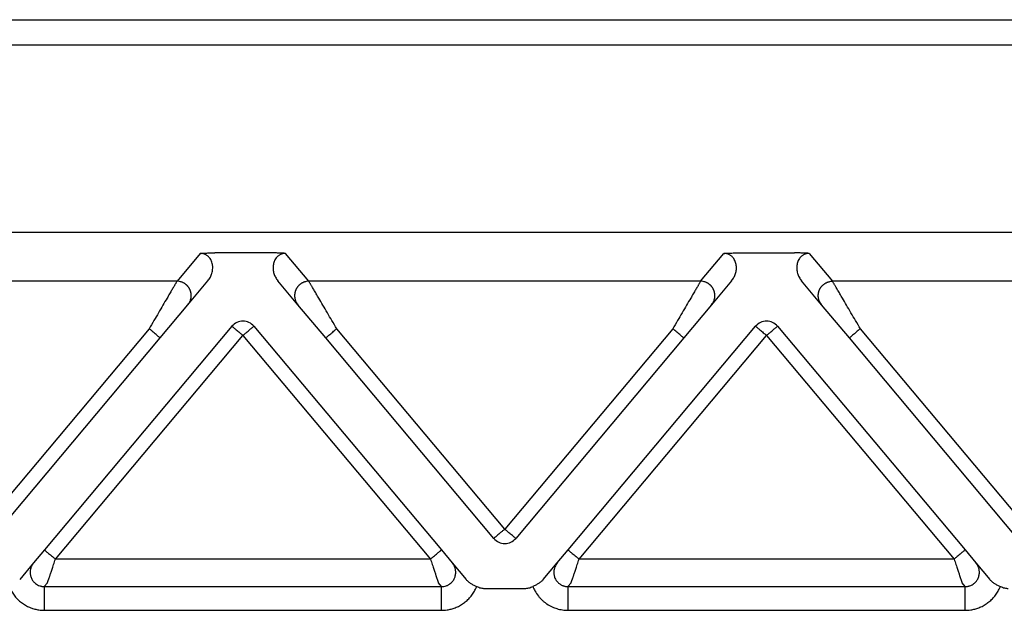
# Model space of a CAD drawing. Units: millimetres. Extents: x 476 to 777, y 218 to 428.
# Drawn here: x 572 to 593, y 288 to 301 of the extents above; entities that cross this region are included whole.
import ezdxf

# ---------------------------------------------------------------- set-up
doc = ezdxf.new("R2010")
doc.units = ezdxf.units.MM

msp = doc.modelspace()

# ---------------------------------------------------------------- linework, layer by layer
at = {"color": 2, "linetype": 'Continuous'}
for p, q in [((547.835, 300.68), (606.365, 300.68)), ((576.198, 295.775), (575.709, 295.191)), ((577.682, 295.786), (576.505, 295.786)), ((578.479, 295.191), (577.989, 295.775)), ((586.709, 295.191), (587.198, 295.775)), ((587.505, 295.786), (588.682, 295.786)), ((588.989, 295.775), (589.479, 295.191)), ((575.709, 295.191), (567.479, 295.191)), ((575.938, 294.699), (576.359, 295.2)), ((578.249, 294.699), (577.828, 295.2)), ((586.709, 295.191), (578.479, 295.191)), ((587.359, 295.2), (586.938, 294.699)), ((589.249, 294.699), (588.828, 295.2)), ((597.709, 295.191), (589.479, 295.191)), ((575.353, 294.002), (575.938, 294.699)), ((578.834, 294.002), (578.249, 294.699)), ((586.938, 294.699), (586.353, 294.002)), ((589.834, 294.002), (589.249, 294.699)), ((575.123, 294.195), (571.594, 289.988)), ((576.864, 294.246), (572.925, 289.552)), ((577.323, 294.246), (581.262, 289.552)), ((582.594, 289.988), (579.064, 294.195)), ((586.123, 294.195), (582.594, 289.988)), ((583.925, 289.552), (587.864, 294.246)), ((588.323, 294.246), (592.262, 289.552)), ((593.594, 289.988), (590.064, 294.195)), ((571.823, 289.795), (575.353, 294.002)), ((573.154, 289.359), (577.094, 294.054)), ((577.094, 294.054), (581.033, 289.359)), ((582.364, 289.795), (578.834, 294.002)), ((586.353, 294.002), (582.823, 289.795)), ((584.154, 289.359), (588.094, 294.054)), ((588.094, 294.054), (592.033, 289.359)), ((593.364, 289.795), (589.834, 294.002)), ((572.925, 289.552), (572.697, 289.281)), ((581.033, 289.359), (573.154, 289.359)), ((581.262, 289.552), (581.49, 289.281)), ((583.697, 289.281), (583.925, 289.552)), ((592.033, 289.359), (584.154, 289.359)), ((592.262, 289.552), (592.49, 289.281)), ((572.697, 289.281), (572.404, 288.932)), ((581.49, 289.281), (581.783, 288.932)), ((583.404, 288.932), (583.697, 289.281)), ((592.49, 289.281), (592.783, 288.932)), ((572.987, 288.861), (572.922, 288.783)), ((572.922, 288.783), (581.265, 288.783)), ((581.265, 288.783), (581.2, 288.861)), ((582.171, 288.744), (583.016, 288.744)), ((583.987, 288.861), (583.922, 288.783)), ((583.922, 288.783), (592.265, 288.783)), ((592.265, 288.783), (592.2, 288.861)), ((572.922, 288.285), (581.265, 288.285)), ((583.922, 288.285), (592.265, 288.285))]:
    msp.add_line(p, q, dxfattribs=at)
at = {"color": 7, "linetype": 'Continuous'}
for p, q in [((600.274, 300.144), (553.913, 300.144)), ((600.274, 300.144), (553.913, 300.144)), ((600.274, 296.217), (553.913, 296.217))]:
    msp.add_line(p, q, dxfattribs=at)
at = {"color": 2, "linetype": 'Continuous'}
for centre, start, end in [((577.094, 294.054), 90, 140), ((577.094, 294.054), 40, 90), ((588.094, 294.054), 90, 140), ((588.094, 294.054), 40, 90), ((582.594, 289.988), 220, 270), ((582.594, 289.988), 270, 320)]:
    msp.add_arc(centre, 0.3, start, end, dxfattribs=at)
for points, knots in [([(576.198, 295.775), (576.202, 295.775), (576.212, 295.776), (576.229, 295.777), (576.247, 295.778), (576.272, 295.78), (576.302, 295.781), (576.354, 295.784), (576.422, 295.785), (576.477, 295.785), (576.505, 295.786)], [0, 0, 0, 0, 0.0108475, 0.0315805, 0.049938, 0.0658136, 0.1054816, 0.1411152, 0.2221675, 0.3072882, 0.3072882, 0.3072882, 0.3072882]), ([(576.359, 295.2), (576.368, 295.212), (576.387, 295.236), (576.411, 295.276), (576.429, 295.317), (576.444, 295.359), (576.453, 295.399), (576.459, 295.442), (576.461, 295.483), (576.457, 295.54), (576.44, 295.609), (576.406, 295.667), (576.377, 295.7), (576.358, 295.718), (576.337, 295.734), (576.313, 295.748), (576.288, 295.76), (576.26, 295.768), (576.231, 295.774), (576.21, 295.774), (576.198, 295.775)], [0, 0, 0, 0, 0.0457801, 0.0916067, 0.1391569, 0.1786207, 0.225449, 0.2629675, 0.3094205, 0.3463559, 0.4355015, 0.5198854, 0.5426214, 0.5685515, 0.5974485, 0.6214481, 0.6542095, 0.6798449, 0.7085855, 0.7427239, 0.7427239, 0.7427239, 0.7427239]), ([(577.989, 295.775), (577.985, 295.775), (577.975, 295.776), (577.958, 295.777), (577.94, 295.778), (577.915, 295.78), (577.885, 295.781), (577.843, 295.783), (577.8, 295.784), (577.755, 295.785), (577.716, 295.786), (577.692, 295.786), (577.682, 295.786)], [0, 0, 0, 0, 0.0108475, 0.0315805, 0.049938, 0.0658136, 0.1054816, 0.1411152, 0.1907534, 0.236168, 0.2756007, 0.3072897, 0.3072897, 0.3072897, 0.3072897]), ([(577.989, 295.775), (577.979, 295.775), (577.958, 295.774), (577.929, 295.769), (577.899, 295.76), (577.873, 295.748), (577.849, 295.733), (577.828, 295.717), (577.81, 295.7), (577.789, 295.676), (577.768, 295.644), (577.749, 295.604), (577.737, 295.565), (577.729, 295.522), (577.726, 295.48), (577.728, 295.436), (577.734, 295.396), (577.748, 295.34), (577.775, 295.272), (577.811, 295.224), (577.828, 295.2)], [0, 0, 0, 0, 0.0283283, 0.0628781, 0.0885135, 0.1212749, 0.1490435, 0.1741719, 0.1983046, 0.2228383, 0.2724925, 0.3122682, 0.3538553, 0.3967783, 0.4425634, 0.4801662, 0.5264726, 0.5645128, 0.6540228, 0.7429011, 0.7429011, 0.7429011, 0.7429011]), ([(587.198, 295.775), (587.202, 295.775), (587.212, 295.776), (587.229, 295.777), (587.247, 295.778), (587.272, 295.78), (587.302, 295.781), (587.344, 295.783), (587.387, 295.784), (587.432, 295.785), (587.471, 295.786), (587.495, 295.786), (587.505, 295.786)], [0, 0, 0, 0, 0.0108475, 0.0315805, 0.049938, 0.0658136, 0.1054816, 0.1411152, 0.1907534, 0.236168, 0.2756007, 0.3072897, 0.3072897, 0.3072897, 0.3072897]), ([(587.359, 295.2), (587.376, 295.224), (587.412, 295.272), (587.439, 295.34), (587.453, 295.396), (587.459, 295.438), (587.461, 295.481), (587.458, 295.523), (587.45, 295.565), (587.437, 295.608), (587.418, 295.647), (587.396, 295.678), (587.377, 295.7), (587.358, 295.718), (587.337, 295.734), (587.313, 295.748), (587.288, 295.76), (587.259, 295.768), (587.23, 295.774), (587.209, 295.774), (587.198, 295.775)], [0, 0, 0, 0, 0.0888783, 0.1783883, 0.2164284, 0.2627349, 0.3049194, 0.3461244, 0.3890474, 0.4306345, 0.4817207, 0.520066, 0.542802, 0.5687321, 0.5976291, 0.6216287, 0.6543901, 0.6800255, 0.710518, 0.7429051, 0.7429051, 0.7429051, 0.7429051]), ([(588.989, 295.775), (588.985, 295.775), (588.975, 295.776), (588.958, 295.777), (588.94, 295.778), (588.915, 295.78), (588.885, 295.781), (588.843, 295.783), (588.8, 295.784), (588.755, 295.785), (588.716, 295.786), (588.692, 295.786), (588.682, 295.786)], [0, 0, 0, 0, 0.0108475, 0.0315805, 0.049938, 0.0658136, 0.1054816, 0.1411152, 0.1907534, 0.236168, 0.2756007, 0.3072897, 0.3072897, 0.3072897, 0.3072897]), ([(588.989, 295.775), (588.977, 295.774), (588.956, 295.774), (588.927, 295.768), (588.899, 295.76), (588.874, 295.748), (588.85, 295.734), (588.829, 295.718), (588.81, 295.7), (588.791, 295.678), (588.769, 295.647), (588.75, 295.608), (588.737, 295.565), (588.729, 295.522), (588.726, 295.48), (588.728, 295.439), (588.734, 295.399), (588.743, 295.359), (588.758, 295.317), (588.777, 295.276), (588.8, 295.236), (588.819, 295.212), (588.828, 295.2)], [0, 0, 0, 0, 0.0341383, 0.062879, 0.0885143, 0.1212757, 0.1452754, 0.1741724, 0.2001025, 0.2228385, 0.2611837, 0.3122699, 0.3538571, 0.39678, 0.4425651, 0.480168, 0.5176864, 0.5645148, 0.6039786, 0.6515287, 0.6973554, 0.7431354, 0.7431354, 0.7431354, 0.7431354]), ([(575.709, 295.191), (575.706, 295.186), (575.698, 295.173), (575.687, 295.155), (575.676, 295.135), (575.665, 295.117), (575.653, 295.097), (575.631, 295.06), (575.598, 295.003), (575.551, 294.923), (575.489, 294.817), (575.411, 294.685), (575.319, 294.528), (575.222, 294.363), (575.157, 294.251), (575.123, 294.195)], [0, 0, 0, 0, 0.016654, 0.045286, 0.063777, 0.084966, 0.108577, 0.134625, 0.213925, 0.30684, 0.411513, 0.581956, 0.766841, 0.958917, 1.15533, 1.15533, 1.15533, 1.15533]), ([(575.938, 294.699), (575.946, 294.709), (575.96, 294.728), (575.975, 294.754), (575.986, 294.778), (575.993, 294.797), (575.999, 294.817), (576.003, 294.834), (576.005, 294.848), (576.006, 294.859), (576.007, 294.87), (576.008, 294.881), (576.008, 294.893), (576.008, 294.904), (576.007, 294.915), (576.006, 294.927), (576.004, 294.938), (576.002, 294.95), (575.999, 294.961), (575.996, 294.973), (575.993, 294.984), (575.989, 294.995), (575.984, 295.006), (575.98, 295.017), (575.974, 295.028), (575.969, 295.038), (575.963, 295.049), (575.956, 295.059), (575.949, 295.068), (575.942, 295.078), (575.935, 295.087), (575.927, 295.095), (575.919, 295.104), (575.91, 295.112), (575.902, 295.119), (575.893, 295.126), (575.884, 295.133), (575.875, 295.139), (575.866, 295.145), (575.854, 295.153), (575.838, 295.161), (575.819, 295.17), (575.8, 295.176), (575.775, 295.184), (575.744, 295.19), (575.72, 295.191), (575.709, 295.191)], [0, 0, 0, 0, 0.034944, 0.0723254, 0.09193, 0.1121193, 0.132873, 0.1541633, 0.1650012, 0.1759599, 0.1870341, 0.198218, 0.2095052, 0.2208892, 0.2323628, 0.2439186, 0.2555487, 0.267245, 0.2789989, 0.2908017, 0.3026445, 0.314518, 0.3264128, 0.3383195, 0.3502285, 0.3621304, 0.3740155, 0.3858743, 0.3976976, 0.4094762, 0.421201, 0.4328633, 0.4444547, 0.455967, 0.4673925, 0.4787237, 0.4899536, 0.5010755, 0.5120834, 0.5229715, 0.5443641, 0.5652205, 0.5855105, 0.605212, 0.6427697, 0.6778601, 0.6778601, 0.6778601, 0.6778601]), ([(578.479, 295.191), (578.467, 295.191), (578.443, 295.19), (578.412, 295.184), (578.387, 295.176), (578.368, 295.17), (578.349, 295.161), (578.334, 295.153), (578.321, 295.145), (578.312, 295.139), (578.303, 295.133), (578.294, 295.126), (578.285, 295.119), (578.277, 295.112), (578.268, 295.104), (578.26, 295.095), (578.252, 295.087), (578.245, 295.078), (578.238, 295.068), (578.231, 295.059), (578.225, 295.049), (578.218, 295.038), (578.213, 295.028), (578.208, 295.017), (578.203, 295.006), (578.198, 294.995), (578.194, 294.984), (578.191, 294.973), (578.188, 294.961), (578.185, 294.95), (578.183, 294.938), (578.182, 294.927), (578.18, 294.915), (578.18, 294.904), (578.179, 294.893), (578.179, 294.881), (578.18, 294.87), (578.181, 294.859), (578.182, 294.848), (578.185, 294.834), (578.188, 294.817), (578.194, 294.797), (578.201, 294.778), (578.212, 294.754), (578.227, 294.728), (578.242, 294.709), (578.249, 294.699)], [0, 0, 0, 0, 0.0350903, 0.0726481, 0.0923496, 0.1126396, 0.133496, 0.1548885, 0.1657766, 0.1767845, 0.1879065, 0.1991364, 0.2104676, 0.221893, 0.2334054, 0.2449968, 0.2566591, 0.2683839, 0.2801625, 0.2919858, 0.3038446, 0.3157297, 0.3276315, 0.3395406, 0.3514473, 0.3633421, 0.3752156, 0.3870583, 0.3988612, 0.4106151, 0.4223114, 0.4339415, 0.4454973, 0.4569709, 0.4683548, 0.4796421, 0.490826, 0.5019002, 0.5128589, 0.5236968, 0.5449871, 0.5657408, 0.58593, 0.6055347, 0.6429161, 0.6778601, 0.6778601, 0.6778601, 0.6778601]), ([(579.064, 294.195), (579.031, 294.251), (578.965, 294.363), (578.868, 294.528), (578.776, 294.685), (578.698, 294.817), (578.636, 294.923), (578.589, 295.003), (578.556, 295.06), (578.534, 295.097), (578.522, 295.117), (578.511, 295.135), (578.5, 295.155), (578.489, 295.173), (578.481, 295.186), (578.479, 295.191)], [0, 0, 0, 0, 0.196412, 0.388489, 0.573373, 0.743817, 0.84849, 0.941405, 1.020705, 1.046753, 1.070364, 1.091552, 1.110044, 1.138676, 1.15533, 1.15533, 1.15533, 1.15533]), ([(586.709, 295.191), (586.706, 295.186), (586.698, 295.173), (586.687, 295.155), (586.676, 295.135), (586.665, 295.117), (586.653, 295.097), (586.631, 295.06), (586.598, 295.003), (586.551, 294.923), (586.489, 294.817), (586.411, 294.685), (586.319, 294.528), (586.222, 294.363), (586.157, 294.251), (586.123, 294.195)], [0, 0, 0, 0, 0.016654, 0.045286, 0.063777, 0.084966, 0.108577, 0.134625, 0.213925, 0.30684, 0.411513, 0.581956, 0.766841, 0.958917, 1.15533, 1.15533, 1.15533, 1.15533]), ([(586.938, 294.699), (586.946, 294.709), (586.96, 294.728), (586.975, 294.754), (586.986, 294.778), (586.993, 294.797), (586.999, 294.817), (587.003, 294.834), (587.005, 294.848), (587.006, 294.859), (587.007, 294.87), (587.008, 294.881), (587.008, 294.893), (587.008, 294.904), (587.007, 294.915), (587.006, 294.927), (587.004, 294.938), (587.002, 294.95), (586.999, 294.961), (586.996, 294.973), (586.993, 294.984), (586.989, 294.995), (586.984, 295.006), (586.98, 295.017), (586.974, 295.028), (586.969, 295.038), (586.963, 295.049), (586.956, 295.059), (586.949, 295.068), (586.942, 295.078), (586.935, 295.087), (586.927, 295.095), (586.919, 295.104), (586.91, 295.112), (586.902, 295.119), (586.893, 295.126), (586.884, 295.133), (586.875, 295.139), (586.866, 295.145), (586.854, 295.153), (586.838, 295.161), (586.819, 295.17), (586.8, 295.176), (586.775, 295.184), (586.744, 295.19), (586.72, 295.191), (586.709, 295.191)], [0, 0, 0, 0, 0.034944, 0.0723254, 0.09193, 0.1121193, 0.132873, 0.1541633, 0.1650012, 0.1759599, 0.1870341, 0.198218, 0.2095052, 0.2208892, 0.2323628, 0.2439186, 0.2555487, 0.267245, 0.2789989, 0.2908017, 0.3026445, 0.314518, 0.3264128, 0.3383195, 0.3502285, 0.3621304, 0.3740155, 0.3858743, 0.3976976, 0.4094762, 0.421201, 0.4328633, 0.4444547, 0.455967, 0.4673925, 0.4787237, 0.4899536, 0.5010755, 0.5120834, 0.5229715, 0.5443641, 0.5652205, 0.5855105, 0.605212, 0.6427697, 0.6778601, 0.6778601, 0.6778601, 0.6778601]), ([(589.249, 294.699), (589.242, 294.709), (589.227, 294.728), (589.212, 294.754), (589.201, 294.778), (589.194, 294.797), (589.188, 294.817), (589.185, 294.834), (589.182, 294.848), (589.181, 294.859), (589.18, 294.87), (589.179, 294.881), (589.179, 294.893), (589.18, 294.904), (589.18, 294.915), (589.182, 294.927), (589.183, 294.938), (589.185, 294.95), (589.188, 294.961), (589.191, 294.973), (589.194, 294.984), (589.198, 294.995), (589.203, 295.006), (589.208, 295.017), (589.213, 295.028), (589.218, 295.038), (589.225, 295.049), (589.231, 295.059), (589.238, 295.068), (589.245, 295.078), (589.252, 295.087), (589.26, 295.095), (589.268, 295.104), (589.277, 295.112), (589.285, 295.119), (589.294, 295.126), (589.303, 295.133), (589.312, 295.139), (589.321, 295.145), (589.334, 295.153), (589.349, 295.161), (589.368, 295.17), (589.387, 295.176), (589.412, 295.184), (589.443, 295.19), (589.467, 295.191), (589.479, 295.191)], [0, 0, 0, 0, 0.034944, 0.0723254, 0.09193, 0.1121193, 0.132873, 0.1541633, 0.1650012, 0.1759599, 0.1870341, 0.198218, 0.2095052, 0.2208892, 0.2323628, 0.2439186, 0.2555487, 0.267245, 0.2789989, 0.2908017, 0.3026445, 0.314518, 0.3264128, 0.3383195, 0.3502285, 0.3621304, 0.3740155, 0.3858743, 0.3976976, 0.4094762, 0.421201, 0.4328633, 0.4444547, 0.455967, 0.4673925, 0.4787237, 0.4899536, 0.5010755, 0.5120834, 0.5229715, 0.5443641, 0.5652205, 0.5855105, 0.605212, 0.6427697, 0.6778601, 0.6778601, 0.6778601, 0.6778601]), ([(590.064, 294.195), (590.031, 294.251), (589.965, 294.363), (589.868, 294.528), (589.776, 294.685), (589.698, 294.817), (589.636, 294.923), (589.589, 295.003), (589.556, 295.06), (589.534, 295.097), (589.522, 295.117), (589.511, 295.135), (589.5, 295.155), (589.489, 295.173), (589.481, 295.186), (589.479, 295.191)], [0, 0, 0, 0, 0.196412, 0.388489, 0.573373, 0.743817, 0.84849, 0.941405, 1.020705, 1.046753, 1.070364, 1.091552, 1.110044, 1.138676, 1.15533, 1.15533, 1.15533, 1.15533]), ([(575.353, 294.002), (575.351, 294.004), (575.345, 294.009), (575.333, 294.019), (575.313, 294.036), (575.284, 294.06), (575.248, 294.09), (575.208, 294.124), (575.166, 294.159), (575.138, 294.183), (575.123, 294.195)], [0, 0, 0, 0, 0.0105318, 0.0210635, 0.0492552, 0.087868, 0.1352972, 0.1895716, 0.2437903, 0.3, 0.3, 0.3, 0.3]), ([(576.864, 294.246), (576.867, 294.244), (576.872, 294.239), (576.886, 294.227), (576.906, 294.211), (576.923, 294.197), (576.931, 294.19)], [0, 0, 0, 0, 0.01141807, 0.02283614, 0.05462001, 0.08786797, 0.08786797, 0.08786797, 0.08786797]), ([(576.931, 294.19), (576.944, 294.179), (576.969, 294.158), (577.007, 294.126), (577.04, 294.098), (577.07, 294.074), (577.086, 294.06), (577.094, 294.054)], [0, 0, 0, 0, 0.0505139, 0.097327, 0.1491309, 0.1811963, 0.212132, 0.212132, 0.212132, 0.212132]), ([(577.094, 294.054), (577.109, 294.066), (577.138, 294.091), (577.18, 294.126), (577.219, 294.159), (577.244, 294.18), (577.256, 294.19)], [0, 0, 0, 0, 0.0585271, 0.114805, 0.1654074, 0.212132, 0.212132, 0.212132, 0.212132]), ([(577.256, 294.19), (577.265, 294.197), (577.282, 294.211), (577.301, 294.228), (577.315, 294.239), (577.32, 294.244), (577.323, 294.246)], [0, 0, 0, 0, 0.03485356, 0.06503183, 0.0764499, 0.08786797, 0.08786797, 0.08786797, 0.08786797]), ([(578.834, 294.002), (578.837, 294.004), (578.842, 294.009), (578.855, 294.019), (578.874, 294.036), (578.903, 294.06), (578.939, 294.09), (578.979, 294.124), (579.021, 294.159), (579.049, 294.183), (579.064, 294.195)], [0, 0, 0, 0, 0.0105318, 0.0210635, 0.0492552, 0.087868, 0.1352972, 0.1895716, 0.2437903, 0.3, 0.3, 0.3, 0.3]), ([(586.353, 294.002), (586.351, 294.004), (586.345, 294.009), (586.333, 294.019), (586.313, 294.036), (586.284, 294.06), (586.248, 294.09), (586.208, 294.124), (586.166, 294.159), (586.138, 294.183), (586.123, 294.195)], [0, 0, 0, 0, 0.0105318, 0.0210635, 0.0492552, 0.087868, 0.1352972, 0.1895716, 0.2437903, 0.3, 0.3, 0.3, 0.3]), ([(587.864, 294.246), (587.867, 294.244), (587.872, 294.239), (587.887, 294.227), (587.906, 294.211), (587.923, 294.197), (587.931, 294.19)], [0, 0, 0, 0, 0.01141807, 0.02283614, 0.05513464, 0.08786797, 0.08786797, 0.08786797, 0.08786797]), ([(587.931, 294.19), (587.944, 294.179), (587.969, 294.158), (588.007, 294.126), (588.04, 294.098), (588.07, 294.074), (588.086, 294.06), (588.094, 294.054)], [0, 0, 0, 0, 0.0505965, 0.097327, 0.1489547, 0.1815278, 0.212132, 0.212132, 0.212132, 0.212132]), ([(588.094, 294.054), (588.109, 294.066), (588.138, 294.091), (588.18, 294.126), (588.22, 294.159), (588.244, 294.18), (588.256, 294.19)], [0, 0, 0, 0, 0.0585271, 0.114805, 0.166398, 0.212132, 0.212132, 0.212132, 0.212132]), ([(588.256, 294.19), (588.265, 294.197), (588.282, 294.211), (588.301, 294.228), (588.315, 294.239), (588.32, 294.244), (588.323, 294.246)], [0, 0, 0, 0, 0.03505766, 0.06503183, 0.0764499, 0.08786797, 0.08786797, 0.08786797, 0.08786797]), ([(590.064, 294.195), (590.049, 294.183), (590.021, 294.159), (589.979, 294.124), (589.939, 294.09), (589.903, 294.06), (589.874, 294.036), (589.855, 294.019), (589.842, 294.009), (589.837, 294.004), (589.834, 294.002)], [0, 0, 0, 0, 0.0562097, 0.1104284, 0.1647028, 0.212132, 0.2507448, 0.2789365, 0.2894682, 0.3, 0.3, 0.3, 0.3]), ([(582.594, 289.988), (582.579, 289.976), (582.549, 289.951), (582.507, 289.916), (582.468, 289.883), (582.443, 289.862), (582.431, 289.852)], [0, 0, 0, 0, 0.0585271, 0.114805, 0.1649013, 0.212132, 0.212132, 0.212132, 0.212132]), ([(582.756, 289.852), (582.743, 289.863), (582.718, 289.883), (582.68, 289.915), (582.647, 289.943), (582.618, 289.968), (582.601, 289.982), (582.594, 289.988)], [0, 0, 0, 0, 0.0506849, 0.097327, 0.1485092, 0.1814918, 0.212132, 0.212132, 0.212132, 0.212132]), ([(582.431, 289.852), (582.422, 289.844), (582.406, 289.83), (582.386, 289.814), (582.372, 289.803), (582.367, 289.798), (582.364, 289.795)], [0, 0, 0, 0, 0.034391, 0.06503183, 0.0764499, 0.08786797, 0.08786797, 0.08786797, 0.08786797]), ([(582.823, 289.795), (582.82, 289.798), (582.815, 289.803), (582.801, 289.814), (582.781, 289.831), (582.765, 289.844), (582.756, 289.852)], [0, 0, 0, 0, 0.01141807, 0.02283614, 0.05397203, 0.08786797, 0.08786797, 0.08786797, 0.08786797]), ([(572.925, 289.552), (572.927, 289.55), (572.933, 289.545), (572.945, 289.535), (572.965, 289.518), (572.994, 289.494), (573.03, 289.464), (573.07, 289.43), (573.112, 289.395), (573.14, 289.371), (573.154, 289.359)], [0, 0, 0, 0, 0.0105318, 0.0210635, 0.0492552, 0.087868, 0.1352972, 0.1895716, 0.2437903, 0.3, 0.3, 0.3, 0.3]), ([(572.987, 288.861), (572.988, 288.862), (572.988, 288.864), (572.99, 288.868), (572.992, 288.874), (572.993, 288.879), (572.995, 288.883), (572.996, 288.886), (572.997, 288.889), (572.998, 288.892), (572.999, 288.896), (573.001, 288.901), (573.002, 288.905), (573.003, 288.908), (573.004, 288.912), (573.007, 288.921), (573.012, 288.933), (573.017, 288.951), (573.024, 288.97), (573.031, 288.99), (573.038, 289.012), (573.047, 289.038), (573.058, 289.071), (573.07, 289.108), (573.084, 289.148), (573.099, 289.193), (573.116, 289.245), (573.135, 289.302), (573.148, 289.34), (573.154, 289.359)], [0, 0, 0, 0, 0.002942, 0.007304, 0.0129068, 0.0197908, 0.0236008, 0.0265087, 0.0292463, 0.032545, 0.0371365, 0.0421843, 0.046018, 0.0495113, 0.0535375, 0.0589702, 0.075695, 0.0941961, 0.1143979, 0.135755, 0.1585328, 0.182652, 0.2202414, 0.2600642, 0.3018626, 0.3453786, 0.4041821, 0.4643773, 0.5254051, 0.5254051, 0.5254051, 0.5254051]), ([(581.033, 289.359), (581.047, 289.371), (581.075, 289.395), (581.117, 289.43), (581.157, 289.464), (581.193, 289.494), (581.222, 289.518), (581.242, 289.535), (581.254, 289.545), (581.26, 289.55), (581.262, 289.552)], [0, 0, 0, 0, 0.0562097, 0.1104284, 0.1647028, 0.212132, 0.2507448, 0.2789365, 0.2894682, 0.3, 0.3, 0.3, 0.3]), ([(581.033, 289.359), (581.039, 289.34), (581.052, 289.302), (581.071, 289.245), (581.088, 289.193), (581.104, 289.148), (581.117, 289.108), (581.13, 289.071), (581.14, 289.038), (581.149, 289.012), (581.156, 288.99), (581.163, 288.97), (581.17, 288.951), (581.176, 288.933), (581.18, 288.921), (581.183, 288.912), (581.184, 288.908), (581.185, 288.905), (581.187, 288.901), (581.188, 288.896), (581.189, 288.892), (581.19, 288.889), (581.191, 288.886), (581.192, 288.883), (581.194, 288.879), (581.196, 288.874), (581.197, 288.868), (581.199, 288.864), (581.2, 288.862), (581.2, 288.861)], [0, 0, 0, 0, 0.0610278, 0.121223, 0.1800266, 0.2235426, 0.2653409, 0.3051637, 0.3427531, 0.3668723, 0.3896502, 0.4110072, 0.431209, 0.4497101, 0.4664349, 0.4718676, 0.4758939, 0.4793871, 0.4832209, 0.4882687, 0.4928602, 0.4961589, 0.4988964, 0.5018043, 0.5056143, 0.5124984, 0.5181012, 0.5224631, 0.5254051, 0.5254051, 0.5254051, 0.5254051]), ([(583.925, 289.552), (583.927, 289.55), (583.933, 289.545), (583.945, 289.535), (583.965, 289.518), (583.994, 289.494), (584.03, 289.464), (584.07, 289.43), (584.112, 289.395), (584.14, 289.371), (584.154, 289.359)], [0, 0, 0, 0, 0.0105318, 0.0210635, 0.0492552, 0.087868, 0.1352972, 0.1895716, 0.2437903, 0.3, 0.3, 0.3, 0.3]), ([(583.987, 288.861), (583.988, 288.862), (583.988, 288.864), (583.99, 288.868), (583.992, 288.874), (583.993, 288.879), (583.995, 288.883), (583.996, 288.886), (583.997, 288.889), (583.998, 288.892), (583.999, 288.896), (584.001, 288.901), (584.002, 288.905), (584.003, 288.908), (584.004, 288.912), (584.007, 288.921), (584.012, 288.933), (584.017, 288.951), (584.024, 288.97), (584.031, 288.99), (584.038, 289.012), (584.047, 289.038), (584.058, 289.071), (584.07, 289.108), (584.084, 289.148), (584.099, 289.193), (584.116, 289.245), (584.135, 289.302), (584.148, 289.34), (584.154, 289.359)], [0, 0, 0, 0, 0.002942, 0.007304, 0.0129068, 0.0197908, 0.0236008, 0.0265087, 0.0292463, 0.032545, 0.0371365, 0.0421843, 0.046018, 0.0495113, 0.0535375, 0.0589702, 0.075695, 0.0941961, 0.1143979, 0.135755, 0.1585328, 0.182652, 0.2202414, 0.2600642, 0.3018626, 0.3453786, 0.4041821, 0.4643773, 0.5254051, 0.5254051, 0.5254051, 0.5254051]), ([(592.262, 289.552), (592.26, 289.55), (592.254, 289.545), (592.242, 289.535), (592.222, 289.518), (592.193, 289.494), (592.157, 289.464), (592.117, 289.43), (592.075, 289.395), (592.047, 289.371), (592.033, 289.359)], [0, 0, 0, 0, 0.0105318, 0.0210635, 0.0492552, 0.087868, 0.1352972, 0.1895716, 0.2437903, 0.3, 0.3, 0.3, 0.3]), ([(592.033, 289.359), (592.039, 289.34), (592.052, 289.302), (592.071, 289.245), (592.088, 289.193), (592.104, 289.148), (592.117, 289.108), (592.13, 289.071), (592.14, 289.038), (592.149, 289.012), (592.156, 288.99), (592.163, 288.97), (592.17, 288.951), (592.176, 288.933), (592.18, 288.921), (592.183, 288.912), (592.184, 288.908), (592.185, 288.905), (592.187, 288.901), (592.188, 288.896), (592.189, 288.892), (592.19, 288.889), (592.191, 288.886), (592.192, 288.883), (592.194, 288.879), (592.196, 288.874), (592.197, 288.868), (592.199, 288.864), (592.2, 288.862), (592.2, 288.861)], [0, 0, 0, 0, 0.0610278, 0.121223, 0.1800266, 0.2235426, 0.2653409, 0.3051637, 0.3427531, 0.3668723, 0.3896502, 0.4110072, 0.431209, 0.4497101, 0.4664349, 0.4718676, 0.4758939, 0.4793871, 0.4832209, 0.4882687, 0.4928602, 0.4961589, 0.4988964, 0.5018043, 0.5056143, 0.5124984, 0.5181012, 0.5224631, 0.5254051, 0.5254051, 0.5254051, 0.5254051]), ([(572.697, 289.281), (572.692, 289.275), (572.682, 289.262), (572.668, 289.241), (572.656, 289.219), (572.642, 289.188), (572.63, 289.148), (572.622, 289.091), (572.626, 289.027), (572.644, 288.968), (572.666, 288.925), (572.685, 288.897), (572.708, 288.87), (572.739, 288.843), (572.778, 288.817), (572.816, 288.801), (572.848, 288.792), (572.872, 288.787), (572.896, 288.784), (572.913, 288.784), (572.922, 288.783)], [0, 0, 0, 0, 0.0253059, 0.0500052, 0.0751117, 0.1000059, 0.1502144, 0.1998532, 0.2718555, 0.3433466, 0.3828149, 0.4152173, 0.4472955, 0.4870735, 0.5368185, 0.5867823, 0.6117047, 0.6366252, 0.6590403, 0.6865142, 0.6865142, 0.6865142, 0.6865142]), ([(581.265, 288.783), (581.281, 288.784), (581.315, 288.785), (581.356, 288.796), (581.387, 288.808), (581.41, 288.819), (581.431, 288.831), (581.455, 288.849), (581.479, 288.87), (581.502, 288.897), (581.522, 288.926), (581.538, 288.957), (581.551, 288.991), (581.56, 289.027), (581.564, 289.064), (581.563, 289.097), (581.561, 289.124), (581.556, 289.148), (581.55, 289.172), (581.541, 289.196), (581.531, 289.219), (581.518, 289.242), (581.505, 289.262), (581.494, 289.275), (581.49, 289.281)], [0, 0, 0, 0, 0.0494985, 0.0996452, 0.1266734, 0.1495493, 0.1761075, 0.199444, 0.239222, 0.2713002, 0.30675, 0.3431721, 0.3749893, 0.4150338, 0.4546806, 0.4869174, 0.5138398, 0.5368562, 0.5598126, 0.5868446, 0.6136743, 0.6368451, 0.6637276, 0.6868501, 0.6868501, 0.6868501, 0.6868501]), ([(583.697, 289.281), (583.687, 289.268), (583.667, 289.241), (583.644, 289.194), (583.63, 289.146), (583.624, 289.101), (583.624, 289.063), (583.628, 289.028), (583.636, 288.993), (583.648, 288.958), (583.666, 288.925), (583.687, 288.894), (583.71, 288.868), (583.735, 288.847), (583.757, 288.831), (583.778, 288.818), (583.8, 288.808), (583.823, 288.799), (583.847, 288.792), (583.871, 288.787), (583.896, 288.784), (583.913, 288.784), (583.922, 288.783)], [0, 0, 0, 0, 0.0499471, 0.0999277, 0.1571061, 0.1997685, 0.2358385, 0.2716535, 0.3041165, 0.3435156, 0.3829838, 0.4153862, 0.4550289, 0.4872426, 0.5141436, 0.5371371, 0.5600131, 0.5870413, 0.6101913, 0.636884, 0.6592992, 0.686773, 0.686773, 0.686773, 0.686773]), ([(592.265, 288.783), (592.274, 288.784), (592.291, 288.784), (592.316, 288.787), (592.34, 288.792), (592.372, 288.801), (592.41, 288.817), (592.447, 288.842), (592.478, 288.869), (592.501, 288.895), (592.521, 288.925), (592.544, 288.968), (592.562, 289.027), (592.565, 289.084), (592.561, 289.124), (592.556, 289.149), (592.55, 289.173), (592.541, 289.196), (592.531, 289.218), (592.519, 289.24), (592.506, 289.261), (592.495, 289.274), (592.49, 289.281)], [0, 0, 0, 0, 0.0274738, 0.0498889, 0.0765817, 0.0997317, 0.1496955, 0.1994405, 0.2352112, 0.2712983, 0.3037006, 0.3431689, 0.4146601, 0.4866624, 0.5135848, 0.5366012, 0.5623658, 0.5865898, 0.6098315, 0.6365904, 0.6600119, 0.6865954, 0.6865954, 0.6865954, 0.6865954]), ([(572.183, 288.785), (572.187, 288.775), (572.195, 288.756), (572.211, 288.723), (572.231, 288.684), (572.257, 288.642), (572.285, 288.602), (572.316, 288.564), (572.349, 288.527), (572.385, 288.493), (572.422, 288.461), (572.462, 288.431), (572.503, 288.404), (572.546, 288.379), (572.59, 288.357), (572.647, 288.333), (572.719, 288.31), (572.796, 288.294), (572.864, 288.287), (572.903, 288.286), (572.922, 288.285)], [0, 0, 0, 0, 0.030881, 0.0617895, 0.1110993, 0.1604522, 0.2097705, 0.2591145, 0.3084385, 0.3577747, 0.407106, 0.4564348, 0.5056515, 0.5548515, 0.6040808, 0.6532685, 0.7415673, 0.8297162, 0.8882264, 0.9466983, 0.9466983, 0.9466983, 0.9466983]), ([(572.922, 288.783), (572.922, 288.778), (572.922, 288.763), (572.922, 288.731), (572.922, 288.683), (572.922, 288.619), (572.922, 288.543), (572.922, 288.459), (572.922, 288.373), (572.922, 288.314), (572.922, 288.285)], [0, 0, 0, 0, 0.0150982, 0.0467802, 0.0956319, 0.1603022, 0.2376376, 0.323047, 0.4114358, 0.4980973, 0.4980973, 0.4980973, 0.4980973]), ([(581.265, 288.285), (581.284, 288.286), (581.323, 288.287), (581.391, 288.294), (581.468, 288.31), (581.54, 288.333), (581.598, 288.357), (581.642, 288.379), (581.684, 288.404), (581.725, 288.431), (581.765, 288.461), (581.802, 288.493), (581.838, 288.527), (581.871, 288.564), (581.902, 288.602), (581.93, 288.642), (581.956, 288.684), (581.977, 288.723), (581.992, 288.756), (582, 288.775), (582.004, 288.785)], [0, 0, 0, 0, 0.0584719, 0.1169821, 0.205131, 0.2934298, 0.3426175, 0.3918468, 0.4410468, 0.4902635, 0.5395923, 0.5889236, 0.6382598, 0.6875838, 0.7369278, 0.7862461, 0.835599, 0.8849088, 0.9158173, 0.9466983, 0.9466983, 0.9466983, 0.9466983]), ([(581.265, 288.285), (581.265, 288.314), (581.265, 288.373), (581.265, 288.459), (581.265, 288.543), (581.265, 288.619), (581.265, 288.683), (581.265, 288.731), (581.265, 288.763), (581.265, 288.778), (581.265, 288.783)], [0, 0, 0, 0, 0.0866615, 0.1750504, 0.2604598, 0.3377951, 0.4024654, 0.4513171, 0.4829992, 0.4980973, 0.4980973, 0.4980973, 0.4980973]), ([(581.783, 288.932), (581.797, 288.917), (581.827, 288.885), (581.882, 288.847), (581.941, 288.814), (581.983, 288.794), (582.004, 288.785)], [0, 0, 0, 0, 0.0622694, 0.1297359, 0.1992481, 0.2682806, 0.2682806, 0.2682806, 0.2682806]), ([(582.004, 288.785), (582.033, 288.773), (582.086, 288.75), (582.144, 288.746), (582.171, 288.744)], [0, 0, 0, 0, 0.091801, 0.1723408, 0.1723408, 0.1723408, 0.1723408]), ([(583.016, 288.744), (583.043, 288.746), (583.101, 288.75), (583.154, 288.773), (583.183, 288.785)], [0, 0, 0, 0, 0.0805397, 0.1723408, 0.1723408, 0.1723408, 0.1723408]), ([(583.404, 288.932), (583.39, 288.917), (583.36, 288.885), (583.306, 288.847), (583.246, 288.814), (583.204, 288.794), (583.183, 288.785)], [0, 0, 0, 0, 0.0622694, 0.1297359, 0.1992481, 0.2682806, 0.2682806, 0.2682806, 0.2682806]), ([(583.183, 288.785), (583.197, 288.753), (583.229, 288.681), (583.286, 288.599), (583.341, 288.535), (583.383, 288.494), (583.428, 288.456), (583.496, 288.406), (583.583, 288.358), (583.675, 288.323), (583.747, 288.304), (583.806, 288.293), (583.864, 288.287), (583.903, 288.286), (583.922, 288.285)], [0, 0, 0, 0, 0.1029947, 0.2365479, 0.2987227, 0.3551622, 0.4135029, 0.473808, 0.6072204, 0.7105582, 0.7695903, 0.8285803, 0.8903448, 0.9463454, 0.9463454, 0.9463454, 0.9463454]), ([(583.922, 288.783), (583.922, 288.778), (583.922, 288.763), (583.922, 288.731), (583.922, 288.683), (583.922, 288.619), (583.922, 288.543), (583.922, 288.459), (583.922, 288.373), (583.922, 288.314), (583.922, 288.285)], [0, 0, 0, 0, 0.0150982, 0.0467802, 0.0956319, 0.1603022, 0.2376376, 0.323047, 0.4114358, 0.4980973, 0.4980973, 0.4980973, 0.4980973]), ([(592.265, 288.285), (592.284, 288.286), (592.323, 288.287), (592.391, 288.294), (592.468, 288.31), (592.54, 288.333), (592.598, 288.357), (592.642, 288.379), (592.684, 288.404), (592.725, 288.431), (592.765, 288.461), (592.802, 288.493), (592.838, 288.527), (592.871, 288.564), (592.902, 288.602), (592.93, 288.642), (592.956, 288.684), (592.977, 288.723), (592.992, 288.756), (593, 288.775), (593.004, 288.785)], [0, 0, 0, 0, 0.0584719, 0.1169821, 0.205131, 0.2934298, 0.3426175, 0.3918468, 0.4410468, 0.4902635, 0.5395923, 0.5889236, 0.6382598, 0.6875838, 0.7369278, 0.7862461, 0.835599, 0.8849088, 0.9158173, 0.9466983, 0.9466983, 0.9466983, 0.9466983]), ([(592.265, 288.285), (592.265, 288.314), (592.265, 288.373), (592.265, 288.459), (592.265, 288.543), (592.265, 288.619), (592.265, 288.683), (592.265, 288.731), (592.265, 288.763), (592.265, 288.778), (592.265, 288.783)], [0, 0, 0, 0, 0.0866615, 0.1750504, 0.2604598, 0.3377951, 0.4024654, 0.4513171, 0.4829992, 0.4980973, 0.4980973, 0.4980973, 0.4980973]), ([(592.783, 288.932), (592.797, 288.917), (592.827, 288.885), (592.882, 288.847), (592.941, 288.814), (592.983, 288.794), (593.004, 288.785)], [0, 0, 0, 0, 0.0622694, 0.1297359, 0.1992481, 0.2682806, 0.2682806, 0.2682806, 0.2682806]), ([(593.004, 288.785), (593.033, 288.773), (593.086, 288.75), (593.144, 288.746), (593.171, 288.744)], [0, 0, 0, 0, 0.091801, 0.1723408, 0.1723408, 0.1723408, 0.1723408])]:
    msp.add_open_spline(points, degree=3, knots=knots, dxfattribs=at)

doc.saveas('drawing.dxf')
